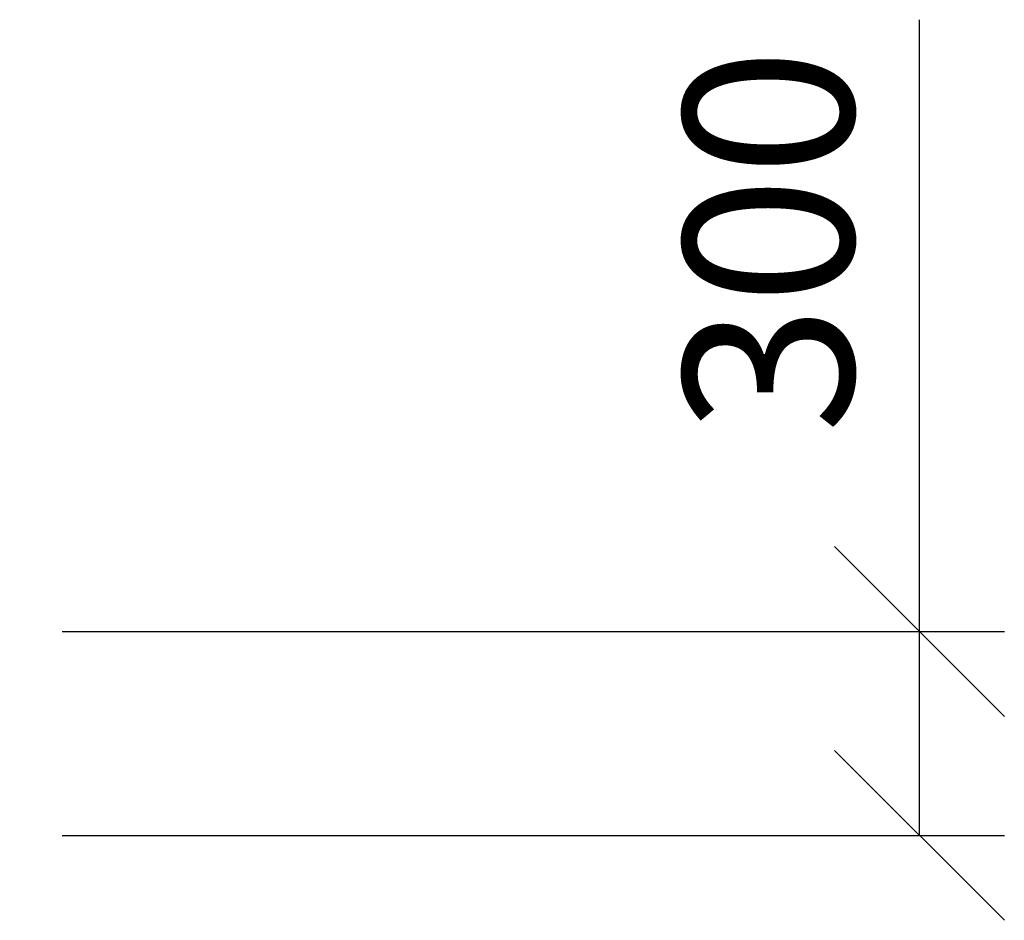
# Model space of a CAD drawing. Units: millimetres. Extents: x -15718 to 111736, y -3341 to 81002.
# Drawn here: x -15718 to -15704, y 396 to 410 of the extents above; entities that cross this region are included whole.
import ezdxf

# ---------------------------------------------------------------- set-up
doc = ezdxf.new("R2010")
doc.units = ezdxf.units.MM
doc.header["$LTSCALE"] = 0.5
doc.layers.add('Размеры', color=7, linetype='Continuous', lineweight=5)
doc.styles.get("Standard").update_dxf_attribs({"font": 'TIMES.TTF'})
doc.dimstyles.new('1х100', dxfattribs={"dimtxt": 2.5, "dimasz": 2.5, "dimexe": 1.25, "dimexo": 0.625, "dimtad": 1, "dimdec": 0, "dimlfac": 100, "dimtxsty": 'Standard', "dimblk": 'OBLIQUE', "dimcen": 2.5, "dimadec": 0, "dimazin": 0, "dimtfac": 1, "dimtdec": 0, "dimtmove": 0, "dimatfit": 3, "dimldrblk": 'OPEN30', "dimfxl": 0, "dimarcsym": 0})

# ---------------------------------------------------------------- blocks, each defined once
blk = doc.blocks.new('_Oblique')
at = {"color": 0, "linetype": 'ByBlock', "lineweight": -2}
blk.add_line((-0.5, -0.5), (0.5, 0.5), dxfattribs=at)
blk = doc.blocks.new('*D2324')
at = {"layer": 'Defpoints', "color": 0, "lineweight": 20}
for p in [(-15718.048, 400.696), (-15704.805, 400.696), (-15718.048, 397.696)]:
    blk.add_point(p, dxfattribs=at)
at = {"layer": 'Размеры', "color": 0, "lineweight": -2}
for p, q in [((-15704.805, 400.696), (-15704.805, 409.702)), ((-15717.423, 400.696), (-15703.555, 400.696)), ((-15704.805, 397.696), (-15704.805, 400.696)), ((-15717.423, 397.696), (-15703.555, 397.696))]:
    blk.add_line(p, q, dxfattribs=at)
at = {"layer": 'Размеры', "color": 0, "lineweight": -2, "xscale": 2.5, "yscale": 2.5, "zscale": 2.5}
for p, rotation in [((-15704.805, 400.696), 90), ((-15704.805, 397.696), 270)]:
    blk.add_blockref('_Oblique', p, dxfattribs=dict(at, rotation=rotation))
at = {"layer": 'Размеры', "color": 0, "lineweight": 9, "insert": (-15706.702, 406.449), "char_height": 2.5, "attachment_point": 5, "rotation": 90}
blk.add_mtext('300', dxfattribs=at)
blk = doc.blocks.new('_Open30')
at = {"color": 0, "linetype": 'ByBlock', "lineweight": -2}
for p, q in [((-1, 0.2679), (0, 0)), ((0, 0), (-1, -0.2679)), ((0, 0), (-1, 0))]:
    blk.add_line(p, q, dxfattribs=at)

msp = doc.modelspace()

# ---------------------------------------------------------------- dimensions: what is measured, and where the dimension line sits
at = {"layer": 'Размеры', "lineweight": 9}
dim = msp.add_linear_dim(base=(-15704.805, 400.696), p1=(-15718.048, 397.696), p2=(-15718.048, 400.696), angle=90, dimstyle='1х100', dxfattribs=at)
dim.commit()
dim.dimension.update_dxf_attribs({"geometry": '*D2324', "text_midpoint": (-15706.702, 406.449)})

doc.saveas('drawing.dxf')
